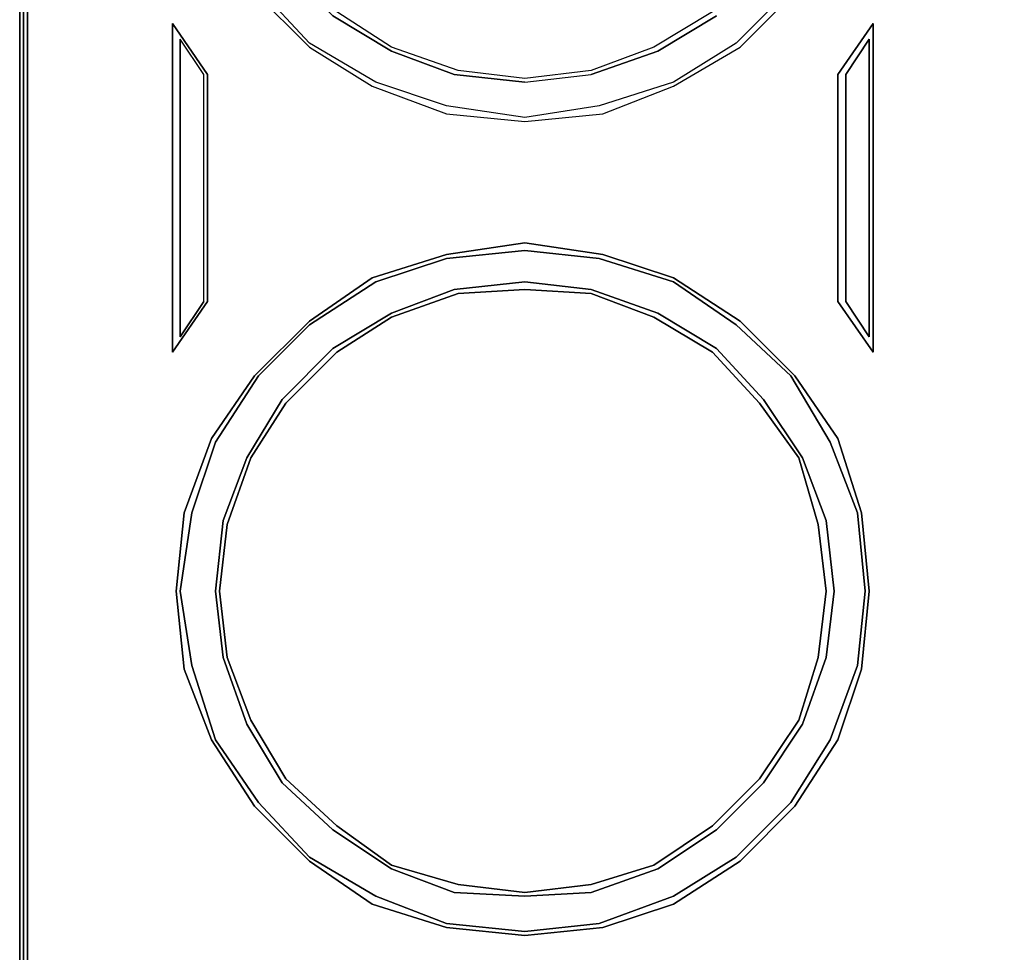
# Model space of a CAD drawing. Units: inches. Extents: x 0 to 30, y -30 to 0.
# Drawn here: x 0 to 11.6, y -21 to -10 of the extents above; entities that cross this region are included whole.
import ezdxf

# ---------------------------------------------------------------- set-up
doc = ezdxf.new("R2010")
doc.units = ezdxf.units.IN
doc.header["$MEASUREMENT"] = 0
doc.layers.get('0').update_dxf_attribs({"true_color": 0x5890e1})

msp = doc.modelspace()

# ---------------------------------------------------------------- linework, layer by layer
at = {"color": 86, "elevation": 0}
for points in [[(0, -22.272), (0, -2.394), (0, -0.093)], [(0, -2.394), (0, -22.272), (0.046, -22.272), (0.046, -2.394), (0.046, -22.272), (0, -22.272), (0.046, -22.272), (0, -22.272), (0.046, -22.272), (0, -22.272), (0.046, -22.272), (0.092, -22.272), (0.046, -22.272), (0.092, -22.272), (29.875, -22.272), (0.092, -22.272), (29.875, -22.272)], [(0.046, -2.394), (0.092, -2.394), (0.092, -22.272), (0.046, -22.272), (0.046, -2.394), (0.092, -2.394)], [(0.046, -2.394), (0.046, -22.272)], [(29.921, -22.272), (29.921, -2.394), (29.921, -22.272), (29.921, -2.394), (29.921, -22.272), (29.875, -22.272), (29.875, -2.394), (29.875, -22.272), (14.96, -22.272), (0.092, -22.272), (0.092, -2.394), (0.092, -22.272), (14.96, -22.272), (29.875, -22.272), (29.875, -2.394)]]:
    msp.add_lwpolyline(points, dxfattribs=at)
for points in [[(0, -22.272), (0, -2.394), (0, -0.093), (0, -2.394)], [(0.046, -22.272), (0.046, -2.394)]]:
    msp.add_lwpolyline(points, close=True, dxfattribs=at)
at = {"color": 56, "elevation": 0}
for points in [[(9.114, -4.603), (8.47, -3.958), (7.687, -3.498), (6.858, -3.175), (5.938, -3.083), (5.017, -3.175), (4.143, -3.498), (3.406, -3.958), (2.762, -4.603), (2.256, -5.384), (1.933, -6.258), (1.841, -7.133), (1.933, -8.054), (2.256, -8.928), (2.762, -9.709), (3.406, -10.354), (4.143, -10.814), (5.017, -11.137), (5.938, -11.229), (6.858, -11.137), (7.687, -10.814), (8.47, -10.354), (9.114, -9.709)], [(9.482, -7.133), (9.39, -7.962), (9.16, -8.697), (8.699, -9.388), (8.148, -9.939), (7.457, -10.354), (6.721, -10.63), (5.938, -10.722), (5.155, -10.63), (4.373, -10.354), (3.729, -9.939), (3.13, -9.388), (2.716, -8.697), (2.44, -7.962), (2.348, -7.133), (2.44, -6.35), (2.716, -5.615), (3.13, -4.924), (3.729, -4.371), (4.373, -3.958), (5.155, -3.682), (5.938, -3.59), (6.721, -3.682), (7.457, -3.958)], [(9.068, -9.663), (8.424, -10.308), (7.687, -10.768), (6.813, -11.044), (5.938, -11.183), (5.017, -11.044), (4.189, -10.768), (3.406, -10.308), (2.807, -9.663), (2.302, -8.881), (2.026, -8.054), (1.887, -7.133), (2.026, -6.258), (2.302, -5.43)], [(9.528, -8.881), (9.068, -9.663), (8.424, -10.308), (7.687, -10.768), (6.813, -11.044), (5.938, -11.183), (5.017, -11.044), (4.189, -10.768), (3.406, -10.308), (2.807, -9.663), (2.302, -8.881), (2.026, -8.054), (1.887, -7.133), (2.026, -6.258), (2.302, -5.43)], [(5.938, -10.768), (5.109, -10.676), (4.373, -10.4), (3.683, -9.985), (3.085, -9.388), (2.67, -8.697), (2.394, -7.962), (2.302, -7.133), (2.394, -6.35), (2.67, -5.568)], [(2.762, -9.709), (3.406, -10.354), (4.143, -10.814), (5.017, -11.137), (5.938, -11.229), (6.858, -11.137), (7.687, -10.814), (8.47, -10.354), (9.114, -9.709)], [(9.068, -9.663), (8.424, -10.308), (7.687, -10.768), (6.813, -11.044), (5.938, -11.183), (5.017, -11.044), (4.189, -10.768), (3.406, -10.308), (2.807, -9.663)], [(8.148, -9.939), (7.457, -10.354), (6.721, -10.63), (5.938, -10.722), (5.155, -10.63), (4.373, -10.354), (3.729, -9.939)], [(3.683, -9.985), (4.373, -10.4), (5.109, -10.676), (5.938, -10.768), (6.721, -10.676), (7.503, -10.4), (8.194, -9.985)], [(3.683, -9.985), (4.373, -10.4), (5.109, -10.676), (5.938, -10.768), (6.721, -10.676), (7.503, -10.4), (8.194, -9.985)], [(8.194, -9.985), (7.503, -10.4), (6.721, -10.676)], [(2.164, -13.346), (1.887, -13.759), (1.887, -10.262)], [(2.164, -13.346), (2.164, -10.676), (1.887, -10.262)], [(5.938, -10.768), (6.721, -10.676)], [(9.989, -13.759), (9.713, -13.346), (9.713, -10.676)], [(9.989, -13.759), (9.713, -13.346), (9.713, -10.676)], [(9.114, -14.219), (8.47, -13.575), (7.687, -13.069), (6.858, -12.793), (5.938, -12.655), (5.017, -12.793), (4.143, -13.069), (3.406, -13.575), (2.762, -14.219), (2.256, -14.955), (1.933, -15.83), (1.841, -16.751), (1.933, -17.67), (2.256, -18.498), (2.762, -19.281), (3.406, -19.925), (4.143, -20.431), (5.017, -20.707), (5.938, -20.799), (6.858, -20.707), (7.687, -20.431), (8.47, -19.925), (9.114, -19.281)], [(6.813, -20.661), (5.938, -20.753), (5.017, -20.661), (4.189, -20.339), (3.406, -19.879), (2.807, -19.235), (2.302, -18.498), (2.026, -17.624), (1.887, -16.751), (2.026, -15.83), (2.302, -15.001), (2.807, -14.219), (3.406, -13.621), (4.189, -13.114), (5.017, -12.839)], [(5.017, -12.839), (4.189, -13.114), (3.406, -13.621), (2.807, -14.219), (2.302, -15.001), (2.026, -15.83), (1.887, -16.751), (2.026, -17.624), (2.302, -18.498), (2.807, -19.235), (3.406, -19.879), (4.189, -20.339), (5.017, -20.661), (5.938, -20.753), (6.813, -20.661), (7.687, -20.339), (8.424, -19.879), (9.068, -19.235), (9.528, -18.498), (9.851, -17.624), (9.943, -16.751), (9.851, -15.83)], [(5.938, -12.747), (6.813, -12.839)], [(5.938, -12.747), (6.813, -12.839), (7.687, -13.114)], [(6.813, -12.839), (7.687, -13.114)], [(9.206, -18.315), (8.747, -19.005), (8.194, -19.557), (7.503, -20.018), (6.721, -20.293), (5.938, -20.339), (5.109, -20.293), (4.373, -20.018), (3.683, -19.557), (3.085, -19.005), (2.67, -18.315), (2.394, -17.532), (2.302, -16.751), (2.394, -15.922), (2.67, -15.185), (3.085, -14.496), (3.683, -13.897), (4.373, -13.483), (5.109, -13.206), (5.938, -13.114), (6.721, -13.206), (7.503, -13.483), (8.194, -13.897), (8.747, -14.496), (9.206, -15.185), (9.482, -15.922), (9.575, -16.751)], [(5.938, -13.114), (5.109, -13.206), (4.373, -13.483), (3.683, -13.897), (3.085, -14.496), (2.67, -15.185), (2.394, -15.922), (2.302, -16.751), (2.394, -17.532), (2.67, -18.315)], [(2.67, -18.315), (2.394, -17.532), (2.302, -16.751), (2.394, -15.922), (2.67, -15.185), (3.085, -14.496), (3.683, -13.897), (4.373, -13.483), (5.109, -13.206), (5.938, -13.114), (6.721, -13.206), (7.503, -13.483), (8.194, -13.897), (8.747, -14.496), (9.206, -15.185), (9.482, -15.922), (9.575, -16.751), (9.482, -17.532), (9.206, -18.315), (8.747, -19.005), (8.194, -19.557), (7.503, -20.018), (6.721, -20.293), (5.938, -20.339), (5.109, -20.293), (4.373, -20.018)], [(9.206, -15.185), (8.747, -14.496), (8.194, -13.897), (7.503, -13.483), (6.721, -13.206), (5.938, -13.114)], [(9.482, -16.751), (9.39, -15.968), (9.16, -15.185), (8.699, -14.542), (8.148, -13.943), (7.457, -13.529), (6.721, -13.252), (5.938, -13.206), (5.155, -13.252), (4.373, -13.529), (3.729, -13.943), (3.13, -14.542), (2.716, -15.185), (2.44, -15.968), (2.348, -16.751), (2.44, -17.532), (2.716, -18.269), (3.13, -18.959), (3.729, -19.511), (4.373, -19.972), (5.155, -20.202), (5.938, -20.293), (6.721, -20.202), (7.457, -19.972), (8.148, -19.511), (8.699, -18.959), (9.16, -18.269)], [(9.16, -18.269), (8.699, -18.959), (8.148, -19.511), (7.457, -19.972), (6.721, -20.202), (5.938, -20.293), (5.155, -20.202), (4.373, -19.972), (3.729, -19.511), (3.13, -18.959), (2.716, -18.269), (2.44, -17.532), (2.348, -16.751), (2.44, -15.968), (2.716, -15.185), (3.13, -14.542), (3.729, -13.943), (4.373, -13.529), (5.155, -13.252), (5.938, -13.206), (6.721, -13.252), (7.457, -13.529), (8.148, -13.943), (8.699, -14.542), (9.16, -15.185)], [(8.424, -13.621), (9.068, -14.219)], [(8.424, -13.621), (9.068, -14.219), (9.528, -15.001)], [(9.068, -14.219), (9.528, -15.001)], [(9.114, -19.281), (9.621, -18.498), (9.897, -17.67), (9.989, -16.751), (9.897, -15.83), (9.621, -14.955), (9.114, -14.219)], [(9.16, -15.185), (9.39, -15.968), (9.482, -16.751), (9.39, -17.532), (9.16, -18.269)], [(9.206, -18.315), (9.482, -17.532), (9.575, -16.751), (9.482, -15.922), (9.206, -15.185)], [(9.851, -15.83), (9.943, -16.751), (9.851, -17.624), (9.528, -18.498), (9.068, -19.235), (8.424, -19.879), (7.687, -20.339), (6.813, -20.661)], [(9.16, -18.269), (9.39, -17.532), (9.482, -16.751)], [(9.575, -16.751), (9.482, -17.532)], [(9.482, -17.532), (9.206, -18.315)], [(8.747, -19.005), (9.206, -18.315)], [(3.085, -19.005), (3.683, -19.557)], [(3.085, -19.005), (3.683, -19.557)], [(4.373, -20.018), (5.109, -20.293), (5.938, -20.339), (6.721, -20.293), (7.503, -20.018), (8.194, -19.557), (8.747, -19.005)]]:
    msp.add_lwpolyline(points, dxfattribs=at)
for points in [[(1.795, -13.943), (1.795, -10.078), (2.21, -10.676), (2.21, -13.346)], [(2.21, -10.676), (1.795, -10.078), (1.795, -13.943), (2.21, -13.346)], [(10.035, -10.078), (10.035, -13.943), (9.621, -13.346), (9.621, -10.676)], [(9.621, -10.676), (9.621, -13.346), (10.035, -13.943), (10.035, -10.078)], [(2.164, -13.346), (2.164, -10.676), (1.887, -10.262), (1.887, -13.759)], [(2.164, -13.346), (2.164, -10.676), (1.887, -10.262), (1.887, -13.759)], [(9.713, -10.676), (9.713, -13.346), (9.989, -13.759), (9.989, -10.262)], [(9.713, -10.676), (9.989, -10.262)], [(9.989, -10.262), (9.989, -13.759)], [(9.897, -15.83), (9.989, -16.751), (9.897, -17.67), (9.621, -18.498), (9.114, -19.281), (8.47, -19.925), (7.687, -20.431), (6.858, -20.707), (5.938, -20.799), (5.017, -20.707), (4.143, -20.431), (3.406, -19.925), (2.762, -19.281), (2.256, -18.498), (1.933, -17.67), (1.841, -16.751), (1.933, -15.83), (2.256, -14.955), (2.762, -14.219), (3.406, -13.575), (4.143, -13.069), (5.017, -12.793), (5.938, -12.655), (6.858, -12.793), (7.687, -13.069), (8.47, -13.575), (9.114, -14.219), (9.621, -14.955)], [(9.528, -15.001), (9.068, -14.219), (8.424, -13.621), (7.687, -13.114), (6.813, -12.839), (5.938, -12.747), (5.017, -12.839), (4.189, -13.114), (3.406, -13.621), (2.807, -14.219), (2.302, -15.001), (2.026, -15.83), (1.887, -16.751), (2.026, -17.624), (2.302, -18.498), (2.807, -19.235), (3.406, -19.879), (4.189, -20.339), (5.017, -20.661), (5.938, -20.753), (6.813, -20.661), (7.687, -20.339), (8.424, -19.879), (9.068, -19.235), (9.528, -18.498), (9.851, -17.624), (9.943, -16.751), (9.851, -15.83)], [(5.017, -12.839), (5.938, -12.747)], [(7.687, -13.114), (8.424, -13.621)], [(9.528, -15.001), (9.851, -15.83)], [(2.67, -18.315), (3.085, -19.005)], [(3.683, -19.557), (4.373, -20.018)]]:
    msp.add_lwpolyline(points, close=True, dxfattribs=at)

doc.saveas('drawing.dxf')
